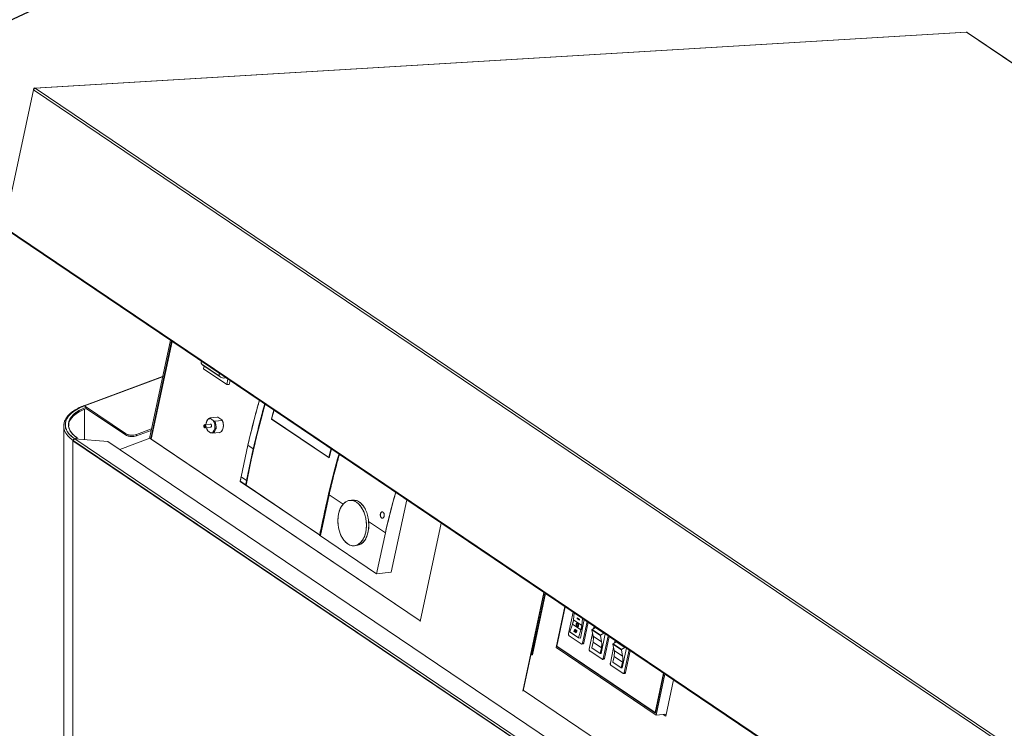
# Model space of a CAD drawing. Extents: x 6.44 to 15.8, y 3.95 to 10.64.
# Drawn here: x 8.45 to 9.68, y 7.3 to 8.19 of the extents above; entities that cross this region are included whole.
import ezdxf

# ---------------------------------------------------------------- set-up
doc = ezdxf.new("R2010")
doc.units = 0
doc.header["$LTSCALE"] = 0.2
doc.header["$MEASUREMENT"] = 0
doc.dimstyles.get("Standard").update_dxf_attribs({"dimtxt": 0.18, "dimasz": 0.18, "dimexe": 0.18, "dimexo": 0.0625, "dimgap": 0.09, "dimtad": 0, "dimtih": 1, "dimtoh": 1, "dimdec": 4, "dimzin": 0, "dimdsep": 46, "dimtxsty": 'Standard', "dimcen": 0.09, "dimadec": 0, "dimazin": 0, "dimtfac": 1, "dimtdec": 4, "dimtofl": 0, "dimtmove": 0, "dimatfit": 3, "dimfxl": 1, "dimtolj": 1, "dimtzin": 0, "dimarcsym": 0})

# ---------------------------------------------------------------- blocks, each defined once
blk = doc.blocks.new('A$C65FE13A4')
at = {"color": 7, "linetype": 'Continuous', "lineweight": 18}
for p, q in [((1.2057, 3.818), (0.0383, 3.7479)), ((0.0389, 3.7477), (1.2063, 3.8178)), ((1.2063, 3.8178), (1.2063, 3.8178)), ((1.2063, 3.8178), (1.2063, 3.8178)), ((1.2063, 3.8178), (1.2063, 3.8178)), ((1.2063, 3.8178), (1.2063, 3.8178)), ((1.9476, 3.3174), (1.2063, 3.8178)), ((1.9476, 3.3177), (1.207, 3.8176)), ((0.0369, 3.7458), (0.0001, 3.5736)), ((1.5577, 2.7192), (0.0369, 3.7458)), ((1.5597, 2.7211), (0.0389, 3.7477)), ((0.0001, 3.5736), (1.5208, 2.547)), ((0.0006, 3.5721), (1.5212, 2.5456)), ((0.1822, 3.3087), (0.2085, 3.4318)), ((0.21, 3.4307), (0.184, 3.3086)), ((0.1845, 3.3077), (0.2107, 3.4303)), ((0.2478, 3.4017), (0.2497, 3.4004)), ((0.27, 3.3867), (0.2478, 3.4017)), ((0.249, 3.4006), (0.2698, 3.3866)), ((0.2499, 3.396), (0.2507, 3.3995)), ((0.2499, 3.396), (0.2792, 3.3762)), ((0.1988, 3.3863), (0.1001, 3.3497)), ((0.1987, 3.3859), (0.1007, 3.3496)), ((0.277, 3.3845), (0.2756, 3.3844)), ((0.2772, 3.3854), (0.277, 3.3845)), ((0.2807, 3.383), (0.2792, 3.3762)), ((0.2833, 3.3812), (0.2823, 3.3765)), ((0.2792, 3.3762), (0.2823, 3.3765)), ((0.1007, 3.3496), (0.1523, 3.3148)), ((0.1031, 3.348), (0.1007, 3.3496)), ((0.1007, 3.3072), (0.1007, 3.3453)), ((0.1031, 3.348), (0.1031, 3.3463)), ((0.1031, 3.3463), (0.1523, 3.3131)), ((0.3384, 3.3444), (0.3352, 3.333)), ((0.2581, 3.3345), (0.2678, 3.3355)), ((0.2587, 3.3335), (0.2581, 3.3345)), ((0.2587, 3.3335), (0.2581, 3.3345)), ((0.2622, 3.3312), (0.2587, 3.3335)), ((0.2673, 3.3354), (0.268, 3.3355)), ((0.2673, 3.3355), (0.268, 3.3355)), ((0.268, 3.3355), (0.2731, 3.3321)), ((0.3352, 3.333), (0.3356, 3.333)), ((0.4073, 3.2843), (0.3352, 3.333)), ((0.3354, 3.3332), (0.3385, 3.344)), ((0.3354, 3.3332), (0.4069, 3.2849)), ((0.0749, 3.3242), (0.0749, 1.6109)), ((0.081, 3.3236), (0.081, 3.324)), ((0.1661, 3.3138), (0.1848, 3.3207)), ((0.2586, 3.3267), (0.2517, 3.326)), ((0.2521, 3.3221), (0.259, 3.3228)), ((0.2542, 3.3303), (0.2539, 3.3297)), ((0.2643, 3.3303), (0.2622, 3.3312)), ((0.2643, 3.3303), (0.2622, 3.3312)), ((0.2641, 3.3202), (0.2639, 3.3207)), ((0.2735, 3.3313), (0.2643, 3.3303)), ((0.0884, 3.3083), (0.0916, 3.3095)), ((0.0884, 3.3083), (0.0884, 3.308)), ((1.4707, 2.3752), (0.0887, 3.3081)), ((0.13, 3.305), (0.0887, 3.3081)), ((0.0916, 3.3079), (0.0916, 3.3095)), ((0.145, 3.2949), (0.1828, 3.3089)), ((0.1523, 3.3148), (0.1523, 3.3131)), ((0.1661, 3.3121), (0.1844, 3.3188)), ((0.1661, 3.3121), (0.1661, 3.3138)), ((0.1828, 3.3089), (0.1841, 3.309)), ((0.1845, 3.3077), (0.1828, 3.3089)), ((0.5216, 3.0802), (0.1828, 3.3089)), ((0.1828, 3.3089), (0.1828, 3.3089)), ((0.1845, 3.3077), (0.5216, 3.0802)), ((0.1845, 3.3077), (0.1845, 3.3077)), ((0.2549, 3.3193), (0.2555, 3.3183)), ((0.2549, 3.3193), (0.2555, 3.3183)), ((0.255, 3.3189), (0.2552, 3.3187)), ((0.2589, 3.3159), (0.2555, 3.3183)), ((0.2589, 3.3159), (0.261, 3.3151)), ((0.2589, 3.3159), (0.261, 3.3151)), ((0.261, 3.3151), (0.2702, 3.316)), ((0.2696, 3.3159), (0.2696, 3.316)), ((0.0864, 3.3058), (0.0868, 3.306)), ((0.0864, 3.3058), (0.0864, 1.5926)), ((1.469, 2.3725), (0.0864, 3.3058)), ((1.4694, 2.3727), (0.0868, 3.306)), ((0.0868, 3.306), (1.4694, 2.3727)), ((0.0868, 3.306), (0.0868, 3.306)), ((0.0868, 3.306), (0.0868, 3.306)), ((0.0868, 3.306), (0.0868, 3.306)), ((1.4768, 2.3958), (0.13, 3.305)), ((0.3057, 3.3003), (0.2972, 3.2606)), ((0.3124, 3.2958), (0.3039, 3.2561)), ((0.3124, 3.2958), (0.3057, 3.3003)), ((0.41, 3.296), (0.4069, 3.2849)), ((0.4073, 3.2843), (0.4105, 3.2957)), ((0.4069, 3.2849), (0.4074, 3.285)), ((0.2972, 3.2606), (0.2961, 3.255)), ((0.3039, 3.2561), (0.2972, 3.2606)), ((0.2961, 3.255), (0.296, 3.2546)), ((0.3952, 3.1877), (0.296, 3.2546)), ((0.2961, 3.255), (0.3029, 3.2505)), ((0.3039, 3.2561), (0.3029, 3.2505)), ((0.3029, 3.2505), (0.3034, 3.2501)), ((0.3033, 3.2501), (0.3958, 3.1876)), ((0.3035, 3.2501), (0.3033, 3.2501)), ((0.4073, 3.2382), (0.3965, 3.1872)), ((0.425, 3.2263), (0.4073, 3.2382)), ((0.5047, 3.2318), (0.4854, 3.141)), ((0.4738, 3.2167), (0.4738, 3.2167)), ((0.4743, 3.2088), (0.4744, 3.2088)), ((0.4779, 3.1905), (0.457, 3.2047)), ((0.5214, 3.0791), (0.5478, 3.2027)), ((0.3952, 3.1876), (0.3953, 3.188)), ((0.3952, 3.1876), (0.467, 3.1391)), ((0.3958, 3.1876), (0.396, 3.1876)), ((0.396, 3.1876), (0.3959, 3.1877)), ((0.3965, 3.1872), (0.3959, 3.1876)), ((0.396, 3.1899), (0.3967, 3.1935)), ((0.3966, 3.1877), (0.396, 3.1876)), ((0.467, 3.1391), (0.4779, 3.1905)), ((0.4854, 3.141), (0.467, 3.1391)), ((0.6766, 3.1157), (0.6503, 2.9921)), ((0.6769, 3.1155), (0.6506, 2.9922)), ((0.6616, 3.0374), (0.6781, 3.1148)), ((0.6787, 3.1143), (0.6624, 3.0375)), ((0.7029, 3.098), (0.6919, 3.0466)), ((0.7034, 3.0977), (0.6929, 3.0484)), ((0.7132, 3.091), (0.7074, 3.0641)), ((0.7145, 3.0902), (0.7138, 3.0814)), ((0.7126, 3.0759), (0.7093, 3.0662)), ((0.7138, 3.0814), (0.7126, 3.0759)), ((0.7231, 3.0688), (0.7126, 3.0759)), ((0.7138, 3.0814), (0.7243, 3.0743)), ((0.7182, 3.0838), (0.7182, 3.0829)), ((0.7212, 3.0818), (0.7182, 3.0838)), ((0.7185, 3.083), (0.7182, 3.0829)), ((0.7182, 3.0829), (0.7211, 3.081)), ((0.7185, 3.083), (0.7186, 3.0836)), ((0.7211, 3.0813), (0.7185, 3.083)), ((0.7185, 3.0766), (0.7185, 3.0766)), ((0.7187, 3.0736), (0.7188, 3.0736)), ((0.7189, 3.0766), (0.7189, 3.0766)), ((0.7211, 3.081), (0.7212, 3.0818)), ((0.7223, 3.0583), (0.7273, 3.0816)), ((0.7243, 3.0743), (0.7231, 3.0688)), ((0.725, 3.0831), (0.7243, 3.0743)), ((0.725, 3.0522), (0.7308, 3.0792)), ((0.7321, 3.0783), (0.7266, 3.0524)), ((0.7396, 3.0732), (0.7389, 3.0704)), ((0.7082, 3.0615), (0.7235, 3.0512)), ((0.7198, 3.059), (0.7093, 3.0662)), ((0.7094, 3.0658), (0.7199, 3.0587)), ((0.7143, 3.0671), (0.7146, 3.068)), ((0.7147, 3.0671), (0.7143, 3.0671)), ((0.7143, 3.0671), (0.7172, 3.0651)), ((0.7146, 3.068), (0.7175, 3.066)), ((0.7149, 3.0678), (0.7147, 3.0671)), ((0.7173, 3.0653), (0.7147, 3.0671)), ((0.7152, 3.0698), (0.7149, 3.0689)), ((0.7149, 3.0689), (0.7153, 3.0689)), ((0.7149, 3.0689), (0.7178, 3.0669)), ((0.7181, 3.0678), (0.7152, 3.0698)), ((0.7153, 3.0689), (0.7155, 3.0696)), ((0.7153, 3.0689), (0.7179, 3.0671)), ((0.7175, 3.066), (0.7172, 3.0651)), ((0.7178, 3.0669), (0.7181, 3.0678)), ((0.7187, 3.0726), (0.7188, 3.0726)), ((0.7231, 3.0688), (0.7198, 3.059)), ((0.7377, 3.0644), (0.7335, 3.0448)), ((0.7368, 3.0687), (0.7383, 3.0609)), ((0.7368, 3.0687), (0.7474, 3.0616)), ((0.7411, 3.0717), (0.737, 3.0692)), ((0.7476, 3.0621), (0.737, 3.0692)), ((0.7489, 3.0538), (0.7383, 3.0609)), ((0.7414, 3.0719), (0.7411, 3.0717)), ((0.7411, 3.0717), (0.7516, 3.0646)), ((0.7474, 3.0616), (0.7489, 3.0538)), ((0.7516, 3.0646), (0.7476, 3.0621)), ((0.7536, 3.0638), (0.7484, 3.0392)), ((0.7511, 3.033), (0.7571, 3.0614)), ((0.752, 3.0648), (0.7516, 3.0646)), ((0.7584, 3.0605), (0.7526, 3.0331)), ((0.8159, 2.9654), (0.6929, 3.0484)), ((0.7198, 3.0588), (0.72, 3.0587)), ((0.72, 3.0587), (0.7223, 3.0583)), ((0.724, 3.0511), (0.7256, 3.0512)), ((0.7266, 3.0524), (0.725, 3.0522)), ((0.7382, 3.0534), (0.7366, 3.0462)), ((0.7382, 3.0534), (0.7487, 3.0463)), ((0.7632, 3.0509), (0.7647, 3.0431)), ((0.7632, 3.0509), (0.7737, 3.0438)), ((0.7674, 3.0539), (0.7634, 3.0514)), ((0.774, 3.0443), (0.7634, 3.0514)), ((0.7659, 3.0555), (0.7653, 3.0526)), ((0.7678, 3.0541), (0.7674, 3.0539)), ((0.7674, 3.0539), (0.778, 3.0468)), ((0.6604, 3.0382), (0.6616, 3.0374)), ((0.6624, 3.0375), (0.6616, 3.0374)), ((0.8173, 2.962), (0.6919, 3.0466)), ((0.6935, 3.0476), (0.6935, 3.048)), ((0.8165, 2.9645), (0.6935, 3.0476)), ((0.6935, 3.0476), (0.694, 3.0476)), ((0.7343, 3.0423), (0.7495, 3.032)), ((0.7472, 3.0391), (0.7366, 3.0462)), ((0.7487, 3.0463), (0.7472, 3.0391)), ((0.7472, 3.0391), (0.7484, 3.0392)), ((0.7483, 3.039), (0.748, 3.0392)), ((0.7484, 3.0392), (0.7483, 3.039)), ((0.764, 3.0466), (0.7599, 3.0271)), ((0.7647, 3.0431), (0.7752, 3.036)), ((0.7737, 3.0438), (0.7752, 3.036)), ((0.778, 3.0468), (0.774, 3.0443)), ((0.78, 3.046), (0.7747, 3.0214)), ((0.7774, 3.0152), (0.7835, 3.0436)), ((0.7784, 3.047), (0.778, 3.0468)), ((0.7848, 3.0427), (0.779, 3.0153)), ((0.7501, 3.0318), (0.7516, 3.032)), ((0.7526, 3.0331), (0.7511, 3.033)), ((0.7607, 3.0245), (0.7759, 3.0142)), ((0.7645, 3.0356), (0.763, 3.0284)), ((0.7735, 3.0213), (0.763, 3.0284)), ((0.7751, 3.0285), (0.7645, 3.0356)), ((0.7751, 3.0285), (0.7735, 3.0213)), ((0.7735, 3.0213), (0.7747, 3.0214)), ((0.7747, 3.0212), (0.7744, 3.0214)), ((0.7747, 3.0214), (0.7747, 3.0212)), ((0.7765, 3.014), (0.778, 3.0142)), ((0.779, 3.0153), (0.7774, 3.0152)), ((0.8159, 2.9654), (0.8264, 3.0146)), ((0.8271, 3.0142), (0.8165, 2.9645)), ((0.8282, 3.0134), (0.8173, 2.962)), ((0.8392, 3.006), (0.8296, 2.9605)), ((1.5044, 2.4167), (0.6508, 2.993)), ((0.6508, 2.993), (1.5026, 2.4179)), ((0.8167, 2.9654), (0.8159, 2.9654)), ((0.8173, 2.962), (0.8301, 2.9633)), ((0.8296, 2.9605), (0.8261, 2.9629)), ((0.8299, 2.9621), (0.8284, 2.9631))]:
    blk.add_line(p, q, dxfattribs=at)
at = {"color": 7, "linetype": 'Continuous', "lineweight": 18, "flags": 128}
for points in [[(0.0884, 3.3083), (0.0848, 3.3111), (0.0818, 3.314), (0.0795, 3.3171), (0.0779, 3.3203), (0.077, 3.3236), (0.0769, 3.3269), (0.0775, 3.3302), (0.0788, 3.3335), (0.0809, 3.3366), (0.0836, 3.3396), (0.087, 3.3425), (0.0911, 3.3451), (0.0956, 3.3475), (0.1007, 3.3496)], [(0.0916, 3.3095), (0.0882, 3.312), (0.0854, 3.3148), (0.0832, 3.3177), (0.0817, 3.3207), (0.0809, 3.3238), (0.0808, 3.3268), (0.0814, 3.3299), (0.0826, 3.3329), (0.0845, 3.3359), (0.0871, 3.3387), (0.0903, 3.3413), (0.094, 3.3438), (0.0983, 3.346), (0.1031, 3.348)], [(0.1031, 3.3463), (0.0983, 3.3443), (0.094, 3.3421), (0.0903, 3.3396), (0.0871, 3.337), (0.0845, 3.3342), (0.0826, 3.3312), (0.0814, 3.3282), (0.081, 3.3266)], [(0.0868, 3.306), (0.0831, 3.3089), (0.08, 3.3119), (0.0776, 3.3151), (0.0759, 3.3184), (0.075, 3.3218), (0.0749, 3.3252), (0.0755, 3.3286), (0.0769, 3.332), (0.079, 3.3352), (0.0819, 3.3384), (0.0838, 3.3401)], [(0.2533, 3.3261), (0.2535, 3.3283), (0.2543, 3.3306), (0.2555, 3.3323), (0.257, 3.3333), (0.2587, 3.3335)], [(0.2731, 3.3321), (0.2741, 3.3298), (0.2748, 3.3272), (0.2749, 3.3244), (0.2746, 3.3218), (0.2739, 3.3195), (0.2727, 3.3176), (0.2713, 3.3164), (0.2696, 3.3159)], [(0.3352, 3.333), (0.3371, 3.34), (0.3382, 3.344)], [(0.3384, 3.344), (0.3373, 3.3402), (0.3354, 3.3332)], [(0.0751, 3.3268), (0.0749, 3.3252), (0.075, 3.3218), (0.0759, 3.3184), (0.0776, 3.3151), (0.08, 3.3119), (0.0831, 3.3089), (0.0868, 3.306)], [(0.2513, 3.3248), (0.2515, 3.3246), (0.2517, 3.3243), (0.2518, 3.3239), (0.2517, 3.3235), (0.2516, 3.3232), (0.2514, 3.323), (0.2512, 3.323), (0.2509, 3.323), (0.2507, 3.3233), (0.2506, 3.3236), (0.2505, 3.324), (0.2506, 3.3243), (0.2507, 3.3247), (0.2509, 3.3249), (0.2511, 3.3249), (0.2513, 3.3248)], [(0.2523, 3.3258), (0.2518, 3.326), (0.2517, 3.326)], [(0.2523, 3.3258), (0.2527, 3.3254), (0.253, 3.3247), (0.2531, 3.324), (0.2531, 3.3232), (0.2528, 3.3226), (0.2525, 3.3222), (0.2521, 3.3221)], [(0.2555, 3.3183), (0.2543, 3.3204), (0.2537, 3.3222)], [(0.26, 3.3239), (0.26, 3.3247), (0.2599, 3.3254), (0.2596, 3.3261), (0.2592, 3.3265), (0.2587, 3.3267), (0.2586, 3.3267)], [(0.2622, 3.3312), (0.2634, 3.329), (0.2641, 3.3265), (0.2644, 3.3238), (0.2641, 3.3212), (0.2633, 3.3189), (0.2621, 3.3171), (0.2606, 3.3161), (0.2589, 3.3159)], [(0.2643, 3.3303), (0.2651, 3.3281), (0.2656, 3.3257), (0.2657, 3.3232), (0.2654, 3.3208), (0.2648, 3.3187), (0.2638, 3.317), (0.2625, 3.3157), (0.261, 3.3151)], [(0.261, 3.3151), (0.2625, 3.3157), (0.2638, 3.317), (0.2648, 3.3187), (0.2654, 3.3208), (0.2657, 3.3232), (0.2656, 3.3257), (0.2651, 3.3281), (0.2643, 3.3303)], [(0.4069, 3.2849), (0.4088, 3.2919), (0.4099, 3.2961)], [(0.4104, 3.2958), (0.4092, 3.2914), (0.4073, 3.2843)], [(0.4307, 3.1766), (0.4282, 3.1787), (0.4258, 3.1814), (0.4236, 3.1846), (0.4218, 3.1883), (0.4204, 3.1923), (0.4193, 3.1966), (0.4186, 3.201), (0.4184, 3.2055), (0.4187, 3.2099), (0.4193, 3.2141), (0.4204, 3.218), (0.4219, 3.2216), (0.4237, 3.2247), (0.4258, 3.2272), (0.4282, 3.2292), (0.4308, 3.2305), (0.4335, 3.2311), (0.4363, 3.231), (0.4391, 3.2302), (0.4418, 3.2287), (0.4444, 3.2266), (0.4468, 3.2239), (0.449, 3.2206), (0.4508, 3.217), (0.4522, 3.2129), (0.4533, 3.2087), (0.454, 3.2042), (0.4542, 3.1998), (0.4539, 3.1954), (0.4533, 3.1912), (0.4522, 3.1872), (0.4507, 3.1837), (0.4489, 3.1806), (0.4468, 3.1781), (0.4444, 3.1761), (0.4418, 3.1748), (0.4391, 3.1742), (0.4363, 3.1743), (0.4335, 3.1751), (0.4307, 3.1766)], [(0.4423, 3.1746), (0.4449, 3.1752), (0.4475, 3.1764), (0.4499, 3.1784), (0.452, 3.181), (0.4538, 3.1841), (0.4553, 3.1876), (0.4564, 3.1916), (0.457, 3.1958), (0.4572, 3.2002), (0.457, 3.2047)], [(0.7415, 3.072), (0.7414, 3.0719), (0.7411, 3.0717)], [(0.7516, 3.0646), (0.7519, 3.0648), (0.752, 3.0649)], [(0.7678, 3.0542), (0.7677, 3.0541), (0.7674, 3.0539)], [(0.778, 3.0468), (0.7783, 3.047), (0.7784, 3.0471)]]:
    blk.add_lwpolyline(points, dxfattribs=at)
at = {"color": 7, "linetype": 'Continuous', "lineweight": 18}
for centre, radius, start, end in [((1.2058, 3.8171), 0.00089, 54.4487, 92.5384), ((1.2064, 3.8168), 0.00105, 56.6785, 94.7883), ((0.0393, 3.7453), 0.00244, 100.0383, 169.442), ((0.0384, 3.7471), 0.000845, 93.8018, 122.8128), ((0.0383, 3.747), 0.000919, 54.8923, 86.8343), ((0.2507, 3.4037), 0.0035, 151.1793, 214.2525), ((0.2528, 3.4061), 0.00669, 221.8649, 235.9531), ((0.2729, 3.3886), 0.0035, 151.1793, 214.2525), ((0.2752, 3.3914), 0.00702, 222.5631, 272.91), ((1.5676, 3.0098), 1.2949, 164.4558, 167.0338), ((0.1003, 3.3491), 0.000666, 48.4415, 164.1585), ((0.1003, 3.3491), 0.000667, 47.2694, 125.212), ((1.5547, 3.01), 1.2742, 164.4339, 169.1393), ((1.5757, 3.0049), 1.2963, 164.4572, 167.0324), ((0.2603, 3.3285), 0.00634, 109.6519, 164.0684), ((0.2518, 3.3248), 0.00112, 66.5766, 181.2543), ((0.251, 3.324), 0.00226, 300.898, 53.7189), ((0.2587, 3.324), 0.00129, 284.077, 356.3298), ((0.0894, 3.3059), 0.00259, 112.7706, 177.9727), ((0.0893, 3.3059), 0.00249, 144.4034, 178.4049), ((0.1603, 3.3295), 0.0168, 241.4241, 290.0559), ((0.1603, 3.3278), 0.0168, 241.4241, 290.0559), ((0.1828, 3.3089), 0.00000523, 293.0091, 347.9557), ((0.1849, 3.3086), 0.000927, 178.7602, 247.9861), ((1.6473, 2.9475), 1.2742, 164.4339, 169.1393), ((1.6665, 2.9424), 1.2935, 164.4573, 166.7819), ((1.4993, 3.0249), 1.225, 168.907, 169.1745), ((1.5061, 3.0204), 1.225, 168.907, 169.1745), ((1.7384, 2.8945), 1.2948, 164.4708, 166.7807), ((0.4044, 3.1919), 0.00709, 150.0265, 185.9147), ((0.4046, 3.1919), 0.00729, 150.3729, 185.5683), ((0.691, 3.0834), 0.0229, 340.9268, 355.0144), ((0.7209, 3.0753), 0.0034, 152.9209, 219.5434), ((0.7015, 3.0762), 0.0229, 340.9268, 355.0144), ((0.71, 3.0634), 0.00262, 165.8619, 228.0612), ((0.7095, 3.066), 0.000285, 152.6926, 230.3379), ((0.7373, 3.0687), 0.000504, 121.9861, 186.371), ((0.7199, 3.0576), 0.0188, 347.1891, 10.2266), ((0.7479, 3.0616), 0.000504, 121.9861, 186.371), ((0.7201, 3.0589), 0.000263, 150.4407, 253.7574), ((0.724, 3.0522), 0.00107, 242.7142, 3.0542), ((0.7253, 3.0525), 0.0013, 284.372, 356.0348), ((0.7304, 3.0505), 0.0188, 347.1891, 10.2266), ((0.7637, 3.051), 0.000504, 121.9861, 186.371), ((0.736, 3.0442), 0.00262, 165.8619, 228.0612), ((0.7462, 3.0398), 0.0188, 347.1891, 10.2266), ((0.7742, 3.0438), 0.000504, 121.9861, 186.371), ((0.7568, 3.0327), 0.0188, 347.1891, 10.2266), ((0.75, 3.0329), 0.00107, 242.7142, 3.0542), ((0.7513, 3.0332), 0.0013, 284.372, 356.0348), ((0.7624, 3.0264), 0.00262, 165.8619, 228.0612), ((0.7764, 3.0151), 0.00107, 242.7142, 3.0542), ((0.7777, 3.0154), 0.0013, 284.372, 356.0348)]:
    blk.add_arc(centre, radius, start, end, dxfattribs=at)
for points, knots in [([(1.2063, 3.8178), (1.2061, 3.8179), (1.206, 3.818), (1.2058, 3.818), (1.2058, 3.818)], [0, 0, 0, 0, 0.989594, 1, 1, 1, 1]), ([(1.207, 3.8176), (1.2069, 3.8176), (1.2068, 3.8178), (1.2065, 3.8178), (1.2063, 3.8178)], [0, 0, 0, 0, 0.33737, 1, 1, 1, 1]), ([(0.0389, 3.7477), (0.0387, 3.7477), (0.0383, 3.7476), (0.0379, 3.7474), (0.0376, 3.7471), (0.0374, 3.7468), (0.0372, 3.7465), (0.037, 3.7461), (0.0369, 3.7459), (0.0369, 3.7458)], [0, 0, 0, 0, 0.249037, 0.374035, 0.499359, 0.624357, 0.749681, 0.874597, 1, 1, 1, 1]), ([(0.2476, 3.4053), (0.2475, 3.4051), (0.2473, 3.4045), (0.2471, 3.4035), (0.2473, 3.4024), (0.2476, 3.4019), (0.2478, 3.4017)], [0, 0, 0, 0, 0.158584, 0.443904, 0.729224, 1, 1, 1, 1]), ([(0.27, 3.3867), (0.2699, 3.3869), (0.2695, 3.3874), (0.2694, 3.3885), (0.2695, 3.3895), (0.2698, 3.3901), (0.2699, 3.3903)], [0, 0, 0, 0, 0.270776, 0.556096, 0.841416, 1, 1, 1, 1]), ([(0.3201, 3.3567), (0.3183, 3.3502), (0.313, 3.3314), (0.3085, 3.3126), (0.3057, 3.3003)], [0, 0, 0, 0, 0.34652, 1, 1, 1, 1]), ([(0.1001, 3.3497), (0.0991, 3.3493), (0.0968, 3.3485), (0.0933, 3.3469), (0.0898, 3.345), (0.0866, 3.3429), (0.0837, 3.3407), (0.0811, 3.3383), (0.079, 3.3358), (0.0772, 3.3331), (0.0759, 3.3303), (0.0751, 3.3274), (0.0748, 3.3249), (0.0749, 3.3235), (0.075, 3.3231)], [0, 0, 0, 0, 0.061296, 0.14847, 0.236133, 0.324175, 0.412563, 0.501316, 0.590539, 0.680454, 0.771461, 0.86426, 0.960002, 1, 1, 1, 1]), ([(0.1007, 3.3496), (0.0989, 3.3488), (0.095, 3.3473), (0.09, 3.3446), (0.0859, 3.3417), (0.0828, 3.3389), (0.0796, 3.3352), (0.0776, 3.3312), (0.0768, 3.3272), (0.0768, 3.3242), (0.0775, 3.3212), (0.0788, 3.318), (0.0811, 3.3146), (0.0843, 3.3113), (0.0871, 3.3093), (0.0884, 3.3083)], [0, 0, 0, 0, 0.077646, 0.15769, 0.239994, 0.304327, 0.368672, 0.499912, 0.565614, 0.631328, 0.695662, 0.760006, 0.842301, 0.922349, 1, 1, 1, 1]), ([(0.0916, 3.3095), (0.0903, 3.3104), (0.0877, 3.3123), (0.0847, 3.3154), (0.0826, 3.3185), (0.0814, 3.3215), (0.0806, 3.3252), (0.0809, 3.329), (0.0824, 3.3327), (0.0841, 3.3354), (0.0863, 3.338), (0.0898, 3.3412), (0.0951, 3.3447), (0.1005, 3.3469), (0.1031, 3.348)], [0, 0, 0, 0, 0.077662, 0.157721, 0.240041, 0.304387, 0.368745, 0.500012, 0.565727, 0.631454, 0.6958, 0.760158, 0.883566, 1, 1, 1, 1]), ([(0.0811, 3.3247), (0.0811, 3.3259), (0.0811, 3.328), (0.0824, 3.331), (0.0841, 3.3337), (0.0863, 3.3363), (0.0898, 3.3395), (0.0951, 3.343), (0.1005, 3.3452), (0.1031, 3.3463)], [0, 0, 0, 0, 0.1384919, 0.2517227, 0.3649746, 0.4758462, 0.5867385, 0.7993779, 1, 1, 1, 1]), ([(0.0996, 3.3487), (0.0996, 3.3489), (0.0996, 3.3492), (0.0998, 3.3495), (0.0999, 3.3497), (0.1001, 3.3498), (0.1004, 3.3498), (0.1006, 3.3497), (0.1007, 3.3496)], [0, 0, 0, 0, 0.239443, 0.369551, 0.5, 0.630108, 0.760557, 1, 1, 1, 1]), ([(0.0996, 3.3487), (0.0996, 3.3489), (0.0996, 3.3491), (0.0997, 3.3493), (0.0997, 3.3493)], [0, 0, 0, 0, 0.9809835, 1, 1, 1, 1]), ([(0.0999, 3.3496), (0.0999, 3.3496), (0.1, 3.3498), (0.1003, 3.3498), (0.1006, 3.3497), (0.1007, 3.3496)], [0, 0, 0, 0, 0.010342, 0.505171, 1, 1, 1, 1]), ([(0.3273, 3.3518), (0.3251, 3.3439), (0.3192, 3.3229), (0.3111, 3.2889), (0.3059, 3.263), (0.3033, 3.2501)], [0, 0, 0, 0, 0.234854, 0.61742, 1, 1, 1, 1]), ([(0.3269, 3.3522), (0.325, 3.3456), (0.3197, 3.3268), (0.3153, 3.308), (0.3124, 3.2958)], [0, 0, 0, 0, 0.34652, 1, 1, 1, 1]), ([(0.2533, 3.3261), (0.2534, 3.3269), (0.2535, 3.3285), (0.2542, 3.3306), (0.2555, 3.3324), (0.257, 3.3335), (0.2581, 3.3335), (0.2587, 3.3335)], [0, 0, 0, 0, 0.169373, 0.371994, 0.584686, 0.797379, 1, 1, 1, 1]), ([(0.2731, 3.3321), (0.2734, 3.3314), (0.2742, 3.3299), (0.2748, 3.3272), (0.275, 3.3244), (0.2747, 3.3217), (0.274, 3.3194), (0.2728, 3.3176), (0.2718, 3.3165), (0.2712, 3.3164), (0.2711, 3.3164)], [0, 0, 0, 0, 0.137982, 0.281554, 0.425125, 0.563107, 0.70109, 0.844661, 0.988233, 1, 1, 1, 1]), ([(0.0769, 3.3257), (0.0769, 3.3256), (0.0769, 3.3253), (0.0769, 3.325), (0.0769, 3.3248)], [0, 0, 0, 0, 0.2313141, 1, 1, 1, 1]), ([(0.0769, 3.3241), (0.0769, 3.3235), (0.0769, 3.3223), (0.0772, 3.3212), (0.0774, 3.3205)], [0, 0, 0, 0, 0.460994, 1, 1, 1, 1]), ([(0.2517, 3.326), (0.2516, 3.3259), (0.2513, 3.3259), (0.2509, 3.3256), (0.2505, 3.3252), (0.2504, 3.3247), (0.2503, 3.3242), (0.2503, 3.324), (0.2503, 3.3239)], [0, 0, 0, 0, 0.115872, 0.335243, 0.551718, 0.708189, 0.892176, 1, 1, 1, 1]), ([(0.2503, 3.3239), (0.2504, 3.3236), (0.2504, 3.3232), (0.2507, 3.3228), (0.251, 3.3224), (0.2514, 3.3222), (0.2518, 3.322), (0.252, 3.3221), (0.2521, 3.3221)], [0, 0, 0, 0, 0.273256, 0.379575, 0.555033, 0.734782, 0.920128, 1, 1, 1, 1]), ([(0.2513, 3.3248), (0.2514, 3.3248), (0.2515, 3.3247), (0.2516, 3.3245), (0.2517, 3.3243), (0.2517, 3.3241), (0.2518, 3.3238), (0.2517, 3.3235), (0.2516, 3.3233), (0.2515, 3.3231), (0.2514, 3.323), (0.2513, 3.323), (0.2511, 3.323), (0.2509, 3.323), (0.2508, 3.3232), (0.2507, 3.3234), (0.2506, 3.3236), (0.2505, 3.3238), (0.2505, 3.324), (0.2505, 3.3243), (0.2506, 3.3246), (0.2508, 3.3248), (0.2509, 3.3249), (0.251, 3.3249), (0.2511, 3.3249), (0.2513, 3.3249), (0.2513, 3.3248)], [0, 0, 0, 0, 0.059861, 0.092345, 0.125, 0.157484, 0.190139, 0.25, 0.309861, 0.342345, 0.375, 0.407484, 0.440139, 0.5, 0.559861, 0.592345, 0.625, 0.657484, 0.690139, 0.75, 0.809861, 0.842345, 0.875, 0.907484, 0.940139, 1, 1, 1, 1]), ([(0.2555, 3.3183), (0.255, 3.3189), (0.2543, 3.3201), (0.2539, 3.3216), (0.2537, 3.3222)], [0, 0, 0, 0, 0.567594, 1, 1, 1, 1]), ([(0.26, 3.3239), (0.26, 3.3242), (0.2601, 3.3245), (0.26, 3.3251), (0.2599, 3.3254), (0.2598, 3.3258), (0.2596, 3.3262), (0.2592, 3.3266), (0.2588, 3.3267), (0.2585, 3.3267), (0.2583, 3.3266), (0.2582, 3.3265), (0.2582, 3.3265)], [0, 0, 0, 0, 0.157384, 0.242903, 0.328647, 0.414165, 0.499909, 0.657293, 0.814678, 0.900196, 0.98594, 1, 1, 1, 1]), ([(0.2584, 3.3229), (0.2584, 3.3229), (0.2586, 3.3228), (0.2588, 3.3228), (0.2591, 3.3228), (0.2594, 3.3229), (0.2596, 3.3231), (0.2598, 3.3234), (0.2599, 3.3237), (0.26, 3.3239)], [0, 0, 0, 0, 0.008389, 0.245823, 0.374839, 0.504194, 0.63321, 0.762566, 1, 1, 1, 1]), ([(0.2622, 3.3312), (0.2626, 3.3305), (0.2634, 3.3292), (0.2642, 3.3265), (0.2644, 3.3238), (0.2642, 3.3211), (0.2634, 3.3188), (0.2622, 3.317), (0.2606, 3.3159), (0.2595, 3.3159), (0.2589, 3.3159)], [0, 0, 0, 0, 0.121969, 0.25, 0.378031, 0.5, 0.621969, 0.75, 0.878031, 1, 1, 1, 1]), ([(0.2661, 3.3213), (0.266, 3.3215), (0.2658, 3.3218), (0.2657, 3.3223), (0.2656, 3.3225)], [0, 0, 0, 0, 0.542698, 1, 1, 1, 1]), ([(0.1523, 3.3148), (0.1531, 3.3143), (0.1544, 3.3136), (0.1568, 3.3131), (0.1587, 3.3128), (0.1608, 3.3128), (0.1633, 3.313), (0.165, 3.3134), (0.1661, 3.3138)], [0, 0, 0, 0, 0.239457, 0.368361, 0.5, 0.631639, 0.760543, 1, 1, 1, 1]), ([(0.1523, 3.3131), (0.1531, 3.3126), (0.1544, 3.3119), (0.1568, 3.3114), (0.1587, 3.3111), (0.1608, 3.3111), (0.1633, 3.3113), (0.165, 3.3117), (0.1661, 3.3121)], [0, 0, 0, 0, 0.239457, 0.368361, 0.5, 0.631639, 0.760543, 1, 1, 1, 1]), ([(0.184, 3.3086), (0.184, 3.3085), (0.1839, 3.3084), (0.1841, 3.3081), (0.1844, 3.3079), (0.1845, 3.3077)], [0, 0, 0, 0, 0.232222, 0.502917, 1, 1, 1, 1]), ([(0.4199, 3.2894), (0.4177, 3.2814), (0.4118, 3.2604), (0.4037, 3.2264), (0.3985, 3.2005), (0.3958, 3.1876)], [0, 0, 0, 0, 0.234854, 0.61742, 1, 1, 1, 1]), ([(0.4205, 3.289), (0.419, 3.2837), (0.4142, 3.2668), (0.4101, 3.2498), (0.4073, 3.2382)], [0, 0, 0, 0, 0.311588, 1, 1, 1, 1]), ([(0.4779, 3.1905), (0.4812, 3.2042), (0.4852, 3.221), (0.4901, 3.2379), (0.491, 3.241)], [0, 0, 0, 0, 0.810823, 1, 1, 1, 1]), ([(0.4307, 3.1766), (0.4318, 3.176), (0.434, 3.1747), (0.4375, 3.174), (0.441, 3.1744), (0.4444, 3.1759), (0.4475, 3.1786), (0.4501, 3.1822), (0.4521, 3.1864), (0.4534, 3.1911), (0.4541, 3.1962), (0.4543, 3.2016), (0.4537, 3.2074), (0.4523, 3.213), (0.4504, 3.2182), (0.4478, 3.2227), (0.445, 3.2262), (0.4419, 3.2288), (0.4386, 3.2305), (0.4351, 3.2313), (0.4316, 3.2309), (0.4282, 3.2294), (0.4251, 3.2267), (0.4225, 3.2231), (0.4205, 3.2188), (0.4192, 3.2142), (0.4185, 3.2091), (0.4183, 3.2037), (0.4189, 3.1979), (0.4202, 3.1923), (0.4222, 3.187), (0.4248, 3.1826), (0.4276, 3.179), (0.4297, 3.1774), (0.4307, 3.1766)], [0, 0, 0, 0, 0.029129, 0.060003, 0.09216, 0.125, 0.15784, 0.189997, 0.220871, 0.25, 0.279129, 0.310003, 0.34216, 0.375, 0.40784, 0.439997, 0.470871, 0.5, 0.529129, 0.560003, 0.59216, 0.625, 0.65784, 0.689997, 0.720871, 0.75, 0.779129, 0.810003, 0.84216, 0.875, 0.90784, 0.939997, 0.970871, 1, 1, 1, 1]), ([(0.457, 3.2047), (0.4567, 3.2073), (0.456, 3.2125), (0.4533, 3.2196), (0.4497, 3.2253), (0.4454, 3.2293), (0.4406, 3.2316), (0.4372, 3.2313), (0.4355, 3.2312)], [0, 0, 0, 0, 0.1674088, 0.3339494, 0.5069599, 0.6666576, 0.8266132, 1, 1, 1, 1]), ([(0.4454, 3.229), (0.4469, 3.2278), (0.4498, 3.2253), (0.4534, 3.2194), (0.456, 3.2125), (0.4567, 3.2073), (0.457, 3.2047)], [0, 0, 0, 0, 0.246462, 0.496938, 0.747815, 1, 1, 1, 1]), ([(0.4764, 3.211), (0.4763, 3.2108), (0.4762, 3.2103), (0.4757, 3.2096), (0.4752, 3.2091), (0.4746, 3.2088), (0.4739, 3.2088), (0.4731, 3.2091), (0.4724, 3.21), (0.472, 3.2108), (0.4717, 3.2118), (0.4716, 3.2128), (0.4717, 3.2139), (0.4719, 3.2147), (0.4722, 3.2155), (0.4727, 3.2162), (0.4733, 3.2166), (0.4739, 3.2167), (0.4746, 3.2167), (0.4754, 3.2162), (0.476, 3.2153), (0.4764, 3.2144), (0.4766, 3.2135), (0.4766, 3.2127), (0.4766, 3.2118), (0.4765, 3.2113), (0.4764, 3.211)], [0, 0, 0, 0, 0.03509, 0.067023, 0.121208, 0.15441, 0.186993, 0.249995, 0.312932, 0.345645, 0.376965, 0.435989, 0.471876, 0.507775, 0.547633, 0.582446, 0.636709, 0.670065, 0.7027, 0.765505, 0.826491, 0.859602, 0.894365, 0.932996, 0.962967, 1, 1, 1, 1]), ([(0.4764, 3.211), (0.4763, 3.2106), (0.476, 3.21), (0.4755, 3.2094), (0.4751, 3.209), (0.4746, 3.2088), (0.4741, 3.2088), (0.4736, 3.2089), (0.4731, 3.2092), (0.4726, 3.2096), (0.4723, 3.2102), (0.472, 3.2109), (0.4717, 3.2116), (0.4716, 3.2124), (0.4716, 3.2132), (0.4717, 3.214), (0.4719, 3.2147), (0.4721, 3.2154), (0.4725, 3.2159), (0.4729, 3.2163), (0.4734, 3.2166), (0.4739, 3.2167), (0.4744, 3.2167), (0.4749, 3.2165), (0.4754, 3.2161), (0.4758, 3.2156), (0.4761, 3.215), (0.4764, 3.2143), (0.4766, 3.2135), (0.4766, 3.2127), (0.4766, 3.2121), (0.4766, 3.2117), (0.4765, 3.2116), (0.4765, 3.2115), (0.4765, 3.2115), (0.4765, 3.2114), (0.4765, 3.2114), (0.4765, 3.2114), (0.4765, 3.2114), (0.4765, 3.2114), (0.4765, 3.2114), (0.4765, 3.2114), (0.4765, 3.2114), (0.4765, 3.2114), (0.4765, 3.2114), (0.4765, 3.2114), (0.4765, 3.2114), (0.4765, 3.2114), (0.4765, 3.2114), (0.4765, 3.2112), (0.4764, 3.2111), (0.4764, 3.211)], [0, 0, 0, 0, 0.056434, 0.088684, 0.120953, 0.153152, 0.185407, 0.217618, 0.249826, 0.28207, 0.314217, 0.346475, 0.37867, 0.410903, 0.443136, 0.475418, 0.507715, 0.539932, 0.572181, 0.604404, 0.636637, 0.668831, 0.701034, 0.733261, 0.765513, 0.797725, 0.829891, 0.862161, 0.894416, 0.926592, 0.95884, 0.969914, 0.975655, 0.978577, 0.980052, 0.980792, 0.981163, 0.981349, 0.981442, 0.981489, 0.981512, 0.981523, 0.981529, 0.981532, 0.981534, 0.981535, 0.981584, 0.98199, 0.983133, 0.987482, 1, 1, 1, 1]), ([(0.457, 3.2047), (0.4571, 3.2023), (0.4574, 3.1975), (0.4563, 3.1905), (0.4542, 3.1842), (0.451, 3.1793), (0.4483, 3.1766), (0.4467, 3.1761), (0.4466, 3.176)], [0, 0, 0, 0, 0.186722, 0.384075, 0.586025, 0.78565, 0.976485, 1, 1, 1, 1]), ([(0.3973, 3.1913), (0.3973, 3.1914), (0.3972, 3.192), (0.3974, 3.1932), (0.3977, 3.1944), (0.3981, 3.1951), (0.3982, 3.1953)], [0, 0, 0, 0, 0.1076209, 0.4746738, 0.8417267, 1, 1, 1, 1]), ([(0.3974, 3.1914), (0.3973, 3.1916), (0.3972, 3.1924), (0.3974, 3.1938), (0.398, 3.1948), (0.3982, 3.1952)], [0, 0, 0, 0, 0.165458, 0.68619, 1, 1, 1, 1]), ([(0.7188, 3.0774), (0.7187, 3.0775), (0.7184, 3.0776), (0.7181, 3.0775), (0.7178, 3.0773), (0.7176, 3.0771), (0.7174, 3.0767), (0.7172, 3.0763), (0.7171, 3.0759), (0.7171, 3.0753), (0.7171, 3.0748), (0.7172, 3.0743), (0.7173, 3.0739), (0.7175, 3.0734), (0.7177, 3.0731), (0.718, 3.0728), (0.7183, 3.0727), (0.7187, 3.0726), (0.719, 3.0727), (0.7193, 3.0728), (0.7196, 3.0731), (0.7199, 3.0734), (0.72, 3.0738), (0.7201, 3.0743), (0.7202, 3.0748), (0.7201, 3.0753), (0.72, 3.0758), (0.7198, 3.0763), (0.7196, 3.0767), (0.7194, 3.0769), (0.7193, 3.0771), (0.7192, 3.0771), (0.7192, 3.0772), (0.7192, 3.0772), (0.7192, 3.0772), (0.7192, 3.0772), (0.7192, 3.0772), (0.7192, 3.0772), (0.7192, 3.0772), (0.7192, 3.0772), (0.7192, 3.0772), (0.7192, 3.0772), (0.7192, 3.0772), (0.7192, 3.0772), (0.7192, 3.0772), (0.7192, 3.0772), (0.7191, 3.0772), (0.719, 3.0773), (0.7189, 3.0774), (0.7188, 3.0774)], [0, 0, 0, 0, 0.050589, 0.083776, 0.11693, 0.150154, 0.183328, 0.216576, 0.249847, 0.283008, 0.316213, 0.349412, 0.382548, 0.415768, 0.448872, 0.482137, 0.515331, 0.548428, 0.581573, 0.614844, 0.648117, 0.681291, 0.714426, 0.747594, 0.780856, 0.813928, 0.847178, 0.880315, 0.913525, 0.94537, 0.954631, 0.958895, 0.960936, 0.961934, 0.962427, 0.962672, 0.962795, 0.962856, 0.962886, 0.962901, 0.962909, 0.962913, 0.962915, 0.962917, 0.96303, 0.963847, 0.966058, 0.974325, 1, 1, 1, 1]), ([(0.7191, 3.0772), (0.7193, 3.0771), (0.7195, 3.0768), (0.7198, 3.0764), (0.72, 3.0759), (0.7201, 3.0753), (0.7202, 3.0748), (0.7202, 3.0743), (0.7201, 3.0739), (0.7199, 3.0735), (0.7197, 3.0731), (0.7194, 3.0728), (0.719, 3.0727), (0.7187, 3.0726), (0.7184, 3.0727), (0.718, 3.0728), (0.7178, 3.073), (0.7175, 3.0734), (0.7173, 3.0738), (0.7172, 3.0743), (0.7171, 3.0748), (0.7171, 3.0753), (0.7171, 3.0758), (0.7172, 3.0763), (0.7173, 3.0767), (0.7175, 3.077), (0.7178, 3.0773), (0.7181, 3.0775), (0.7183, 3.0775), (0.7185, 3.0775), (0.7187, 3.0775), (0.7187, 3.0775), (0.7188, 3.0774), (0.7188, 3.0774), (0.7188, 3.0774), (0.7188, 3.0774), (0.7188, 3.0774), (0.7188, 3.0774), (0.7188, 3.0774), (0.7188, 3.0774), (0.7188, 3.0774), (0.7188, 3.0774), (0.7188, 3.0774), (0.7188, 3.0774), (0.7188, 3.0774), (0.7188, 3.0774), (0.719, 3.0773), (0.7191, 3.0773), (0.7191, 3.0772)], [0, 0, 0, 0, 0.050599, 0.07655, 0.116951, 0.154354, 0.183286, 0.217126, 0.24971, 0.281275, 0.316059, 0.349328, 0.382611, 0.416775, 0.449976, 0.482229, 0.515337, 0.54605, 0.581681, 0.614856, 0.648035, 0.681136, 0.714311, 0.747578, 0.780957, 0.810414, 0.847367, 0.889165, 0.913702, 0.937696, 0.950215, 0.956604, 0.959831, 0.961453, 0.962266, 0.962673, 0.962876, 0.962978, 0.963029, 0.963054, 0.963067, 0.963073, 0.963077, 0.963078, 0.96308, 0.96739, 0.974984, 1, 1, 1, 1]), ([(0.7175, 3.0752), (0.7175, 3.0755), (0.7175, 3.0761), (0.7177, 3.0767), (0.7179, 3.077), (0.7179, 3.077)], [0, 0, 0, 0, 0.450468, 0.900936, 1, 1, 1, 1]), ([(0.7189, 3.0764), (0.719, 3.0763), (0.7192, 3.0761), (0.7194, 3.0758), (0.7195, 3.0756), (0.7195, 3.0753), (0.7196, 3.0749), (0.7195, 3.0746), (0.7195, 3.0744), (0.7194, 3.0741), (0.7193, 3.0739), (0.7191, 3.0737), (0.7189, 3.0736), (0.7187, 3.0736), (0.7185, 3.0736), (0.7183, 3.0737), (0.7181, 3.0739), (0.718, 3.0741), (0.7179, 3.0743), (0.7178, 3.0746), (0.7177, 3.0749), (0.7177, 3.0752), (0.7177, 3.0755), (0.7178, 3.0758), (0.7179, 3.0761), (0.718, 3.0763), (0.7182, 3.0765), (0.7184, 3.0766), (0.7185, 3.0766), (0.7186, 3.0766), (0.7186, 3.0766), (0.7186, 3.0766), (0.7186, 3.0766), (0.7186, 3.0766), (0.7186, 3.0766), (0.7186, 3.0766), (0.7186, 3.0766), (0.7186, 3.0766), (0.7186, 3.0766), (0.7186, 3.0766), (0.7186, 3.0766), (0.7186, 3.0766), (0.7186, 3.0766), (0.7186, 3.0766), (0.7187, 3.0766), (0.7187, 3.0766), (0.7188, 3.0765), (0.7189, 3.0764), (0.7189, 3.0764)], [0, 0, 0, 0, 0.055583, 0.088799, 0.121844, 0.154781, 0.188102, 0.221319, 0.254269, 0.287441, 0.320572, 0.353782, 0.387017, 0.420153, 0.453307, 0.486471, 0.519487, 0.552637, 0.585779, 0.618753, 0.651963, 0.685104, 0.718233, 0.751453, 0.784661, 0.817795, 0.850985, 0.913993, 0.93175, 0.939826, 0.943667, 0.945539, 0.946463, 0.946922, 0.947151, 0.947265, 0.947322, 0.947351, 0.947365, 0.947372, 0.947376, 0.947379, 0.947414, 0.947704, 0.948527, 0.951672, 0.963956, 1, 1, 1, 1]), ([(0.7189, 3.0764), (0.719, 3.0763), (0.7192, 3.0762), (0.7193, 3.0759), (0.7195, 3.0756), (0.7195, 3.0752), (0.7196, 3.0748), (0.7195, 3.0744), (0.7193, 3.074), (0.7191, 3.0737), (0.7189, 3.0736), (0.7187, 3.0736), (0.7184, 3.0736), (0.7182, 3.0738), (0.718, 3.0741), (0.7179, 3.0743), (0.7178, 3.0746), (0.7177, 3.0749), (0.7177, 3.0752), (0.7177, 3.0755), (0.7178, 3.0757), (0.7178, 3.0759), (0.7178, 3.076), (0.7179, 3.076), (0.7179, 3.076), (0.7179, 3.076), (0.7179, 3.076), (0.7179, 3.076), (0.7179, 3.076), (0.7179, 3.076), (0.7179, 3.076), (0.7179, 3.076), (0.7179, 3.076), (0.7179, 3.076), (0.7179, 3.0761), (0.7179, 3.0762), (0.718, 3.0763), (0.7182, 3.0765), (0.7184, 3.0766), (0.7185, 3.0766), (0.7186, 3.0765), (0.7186, 3.0765), (0.7186, 3.0765), (0.7186, 3.0765), (0.7186, 3.0765), (0.7186, 3.0765), (0.7186, 3.0765), (0.7186, 3.0765), (0.7186, 3.0765), (0.7186, 3.0765), (0.7186, 3.0765), (0.7186, 3.0765), (0.7186, 3.0765), (0.7187, 3.0765), (0.7188, 3.0765), (0.7189, 3.0764), (0.7189, 3.0764)], [0, 0, 0, 0, 0.050497, 0.083759, 0.122301, 0.16117, 0.196263, 0.254859, 0.311383, 0.349334, 0.390791, 0.427493, 0.459821, 0.520204, 0.55102, 0.58671, 0.619887, 0.653066, 0.686029, 0.719181, 0.752532, 0.769306, 0.777716, 0.781926, 0.784032, 0.785086, 0.785613, 0.785876, 0.786008, 0.786074, 0.786107, 0.786123, 0.786131, 0.786135, 0.78614, 0.799724, 0.825872, 0.864546, 0.915683, 0.934401, 0.941929, 0.945234, 0.946772, 0.947512, 0.947875, 0.948055, 0.948144, 0.948189, 0.948211, 0.948222, 0.948228, 0.94823, 0.948233, 0.949756, 0.962821, 1, 1, 1, 1]), ([(0.7185, 3.0729), (0.7184, 3.073), (0.7181, 3.0733), (0.7178, 3.0738), (0.7177, 3.0741), (0.7177, 3.0742)], [0, 0, 0, 0, 0.484838, 0.748356, 1, 1, 1, 1]), ([(0.7196, 3.0761), (0.7196, 3.0761), (0.7195, 3.0763), (0.7193, 3.0765), (0.719, 3.0766), (0.7188, 3.0766), (0.7187, 3.0765), (0.7187, 3.0765)], [0, 0, 0, 0, 0.013351, 0.355486, 0.697622, 0.883448, 1, 1, 1, 1]), ([(0.7195, 3.0738), (0.7195, 3.0738), (0.7196, 3.0739), (0.7198, 3.0741), (0.7199, 3.0745), (0.7199, 3.0749), (0.7199, 3.075)], [0, 0, 0, 0, 0.170549, 0.351315, 0.68297, 1, 1, 1, 1]), ([(0.7074, 3.0641), (0.7074, 3.0638), (0.7074, 3.0635), (0.7074, 3.063), (0.7075, 3.0626), (0.7076, 3.0622), (0.7079, 3.0618), (0.7081, 3.0616), (0.7082, 3.0615)], [0, 0, 0, 0, 0.239443, 0.36955, 0.5, 0.630107, 0.760557, 1, 1, 1, 1]), ([(0.7093, 3.0662), (0.7093, 3.0661), (0.7093, 3.066), (0.7093, 3.0659), (0.7093, 3.0658), (0.7094, 3.0658), (0.7094, 3.0658)], [0, 0, 0, 0, 0.250524, 0.499877, 0.747762, 1, 1, 1, 1]), ([(0.737, 3.0692), (0.737, 3.0691), (0.7369, 3.0691), (0.7368, 3.069), (0.7368, 3.0688), (0.7368, 3.0687), (0.7368, 3.0687)], [0, 0, 0, 0, 0.250524, 0.499877, 0.747762, 1, 1, 1, 1]), ([(0.7476, 3.0621), (0.7476, 3.062), (0.7475, 3.062), (0.7474, 3.0618), (0.7473, 3.0617), (0.7474, 3.0616), (0.7474, 3.0616)], [0, 0, 0, 0, 0.250524, 0.499877, 0.747762, 1, 1, 1, 1]), ([(0.7198, 3.059), (0.7198, 3.059), (0.7198, 3.0589), (0.7198, 3.0588), (0.7199, 3.0587), (0.72, 3.0587), (0.72, 3.0587)], [0, 0, 0, 0, 0.250524, 0.499877, 0.747762, 1, 1, 1, 1]), ([(0.7235, 3.0512), (0.7236, 3.0511), (0.7239, 3.051), (0.7242, 3.0511), (0.7244, 3.0512), (0.7246, 3.0514), (0.7249, 3.0517), (0.725, 3.052), (0.725, 3.0522)], [0, 0, 0, 0, 0.239443, 0.36955, 0.5, 0.630107, 0.760557, 1, 1, 1, 1]), ([(0.7255, 3.0512), (0.7256, 3.0512), (0.7257, 3.0512), (0.7259, 3.0513), (0.7262, 3.0515), (0.7264, 3.0518), (0.7265, 3.0522), (0.7266, 3.0524)], [0, 0, 0, 0, 0.141756, 0.31934, 0.496458, 0.674041, 1, 1, 1, 1]), ([(0.7634, 3.0514), (0.7634, 3.0513), (0.7633, 3.0513), (0.7632, 3.0512), (0.7632, 3.051), (0.7632, 3.0509), (0.7632, 3.0509)], [0, 0, 0, 0, 0.250524, 0.499877, 0.747762, 1, 1, 1, 1]), ([(0.7335, 3.0448), (0.7335, 3.0446), (0.7334, 3.0442), (0.7335, 3.0437), (0.7336, 3.0433), (0.7337, 3.043), (0.7339, 3.0426), (0.7341, 3.0424), (0.7343, 3.0423)], [0, 0, 0, 0, 0.239443, 0.36955, 0.5, 0.630107, 0.760557, 1, 1, 1, 1]), ([(0.774, 3.0443), (0.7739, 3.0442), (0.7738, 3.0442), (0.7738, 3.044), (0.7737, 3.0439), (0.7737, 3.0438), (0.7737, 3.0438)], [0, 0, 0, 0, 0.250524, 0.499877, 0.747762, 1, 1, 1, 1]), ([(0.7495, 3.032), (0.7497, 3.0319), (0.7499, 3.0318), (0.7502, 3.0318), (0.7505, 3.0319), (0.7507, 3.0321), (0.7509, 3.0324), (0.751, 3.0328), (0.7511, 3.033)], [0, 0, 0, 0, 0.239443, 0.36955, 0.5, 0.630107, 0.760557, 1, 1, 1, 1]), ([(0.7516, 3.032), (0.7516, 3.032), (0.7518, 3.032), (0.752, 3.0321), (0.7522, 3.0323), (0.7524, 3.0326), (0.7525, 3.0329), (0.7526, 3.0331)], [0, 0, 0, 0, 0.141756, 0.31934, 0.496458, 0.674041, 1, 1, 1, 1]), ([(0.7599, 3.0271), (0.7598, 3.0268), (0.7598, 3.0265), (0.7598, 3.0259), (0.7599, 3.0255), (0.7601, 3.0252), (0.7603, 3.0248), (0.7605, 3.0246), (0.7607, 3.0245)], [0, 0, 0, 0, 0.239443, 0.36955, 0.5, 0.630107, 0.760557, 1, 1, 1, 1]), ([(0.7759, 3.0142), (0.776, 3.0141), (0.7763, 3.014), (0.7766, 3.014), (0.7768, 3.0141), (0.777, 3.0143), (0.7773, 3.0146), (0.7774, 3.015), (0.7774, 3.0152)], [0, 0, 0, 0, 0.239443, 0.36955, 0.5, 0.630107, 0.760557, 1, 1, 1, 1]), ([(0.7779, 3.0142), (0.778, 3.0142), (0.7781, 3.0142), (0.7784, 3.0143), (0.7786, 3.0145), (0.7788, 3.0148), (0.7789, 3.0151), (0.779, 3.0153)], [0, 0, 0, 0, 0.141756, 0.31934, 0.496458, 0.674041, 1, 1, 1, 1])]:
    blk.add_open_spline(points, degree=3, knots=knots, dxfattribs=at)
for points in [[(0.0379, 3.7478), (0.0378, 3.7476), (0.0375, 3.7474), (0.0373, 3.747), (0.0373, 3.7467)], [(0.0373, 3.7467), (0.0373, 3.7468), (0.0374, 3.7471), (0.0375, 3.7474), (0.0377, 3.7476), (0.0378, 3.7477), (0.0379, 3.7478)], [(0.0379, 3.7478), (0.0381, 3.7478), (0.0384, 3.748), (0.0387, 3.7478), (0.0389, 3.7477)], [(0.2756, 3.3844), (0.2745, 3.3845), (0.2723, 3.3846), (0.2708, 3.386), (0.27, 3.3867)], [(0.0868, 3.306), (0.0869, 3.3062), (0.0869, 3.3067), (0.0873, 3.3074), (0.0878, 3.308), (0.0882, 3.3082), (0.0884, 3.3083)], [(0.0873, 3.3074), (0.0872, 3.3071), (0.0869, 3.3067), (0.0869, 3.3062), (0.0868, 3.306)], [(0.0887, 3.3081), (0.0886, 3.3081), (0.0884, 3.308), (0.088, 3.3078), (0.0876, 3.3076), (0.0874, 3.3075), (0.0873, 3.3074)], [(0.0873, 3.3074), (0.0875, 3.3075), (0.088, 3.3079), (0.0885, 3.308), (0.0887, 3.3081)], [(0.7383, 3.0609), (0.7385, 3.0597), (0.7388, 3.0574), (0.7384, 3.0547), (0.7382, 3.0534)], [(0.7489, 3.0538), (0.749, 3.0526), (0.7494, 3.0503), (0.7489, 3.0476), (0.7487, 3.0463)], [(0.7647, 3.0431), (0.7649, 3.0419), (0.7652, 3.0396), (0.7648, 3.037), (0.7645, 3.0356)], [(0.7752, 3.036), (0.7754, 3.0348), (0.7757, 3.0325), (0.7753, 3.0298), (0.7751, 3.0285)]]:
    blk.add_open_spline(points, degree=3, dxfattribs=at)

msp = doc.modelspace()

# ---------------------------------------------------------------- block references
at = {"lineweight": 0}
msp.add_blockref('A$C65FE13A4', (8.4262, 4.3595), dxfattribs=at)

# ---------------------------------------------------------------- leaders
at = {"lineweight": 18, "annotation_type": 0, "has_hookline": 1, "hookline_direction": 1, "text_width": 1.02}
msp.add_leader([(9.6606, 8.7672), (8.1624, 8.0647), (8.0499, 8.0647)], dimstyle='Standard', override={"dimscale": 0.9, "dimtxt": 0.1, "dimasz": 0.125, "dimexe": 0.1}, dxfattribs=at)

doc.saveas('drawing.dxf')
